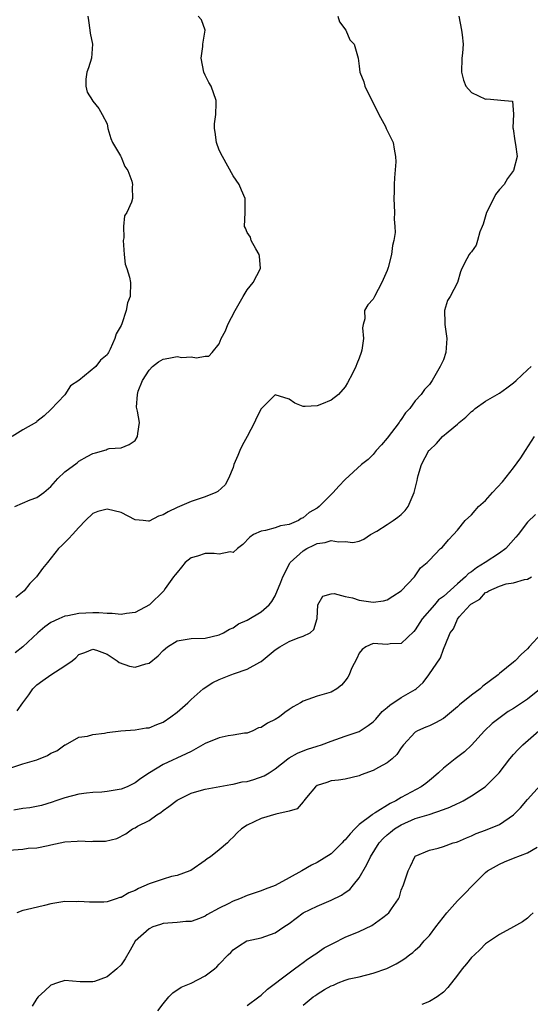
# Model space of a CAD drawing. Units: inches. Extents: x 2589000 to 2592000, y 1515000 to 1518000.
# Drawn here: x 2590489 to 2590561, y 1517264 to 1517405 of the extents above; entities that cross this region are included whole.
import ezdxf

# ---------------------------------------------------------------- set-up
doc = ezdxf.new("R2010")
doc.units = ezdxf.units.IN
doc.header["$MEASUREMENT"] = 0
doc.layers.add('LD25891515_2ft', color=72, linetype='Continuous')

msp = doc.modelspace()

# ---------------------------------------------------------------- linework, layer by layer
at = {"layer": 'LD25891515_2ft'}
for points, elevation in [([(2590498.28, 1517405), (2590498.38, 1517404.38), (2590498.54, 1517403), (2590498.6, 1517402.6), (2590498.92, 1517401), (2590498.81, 1517399), (2590498.36, 1517397.64), (2590498.11, 1517397), (2590498, 1517396), (2590497.96, 1517395), (2590498.15, 1517394.15), (2590498.91, 1517393), (2590498.93, 1517392.93), (2590499, 1517392.87), (2590499.82, 1517391.82), (2590500.31, 1517391), (2590501, 1517389.65), (2590501.14, 1517389), (2590501.54, 1517387.54), (2590501.8, 1517387), (2590502.92, 1517385.08), (2590502.96, 1517384.96), (2590503, 1517384.91), (2590503.55, 1517383.55), (2590503.99, 1517383), (2590504.56, 1517381.44), (2590504.64, 1517381), (2590504.59, 1517380.59), (2590504.65, 1517379), (2590504.48, 1517378.48), (2590503.82, 1517377), (2590503.49, 1517376.51), (2590503.34, 1517375), (2590503.38, 1517373.38), (2590503.3, 1517373), (2590503.44, 1517371), (2590503.59, 1517369.59), (2590503.82, 1517369), (2590504.22, 1517367.78), (2590504.33, 1517367), (2590504.29, 1517365), (2590503.92, 1517364.08), (2590503.72, 1517363), (2590503.1, 1517361.1), (2590503, 1517360.86), (2590502.31, 1517359.69), (2590502.14, 1517359), (2590501.47, 1517357.47), (2590501.22, 1517357), (2590501.12, 1517356.88), (2590501, 1517356.69), (2590500.09, 1517355.91), (2590499.4, 1517355), (2590497, 1517352.99), (2590495.77, 1517352.23), (2590495, 1517350.97), (2590493, 1517348.88), (2590492.02, 1517347.98), (2590491, 1517347.16), (2590490.92, 1517347.08), (2590489, 1517345.95), (2590487.47, 1517345)], 8214), ([(2590487.85, 1517335), (2590490.02, 1517335.98), (2590491, 1517336.28), (2590491.98, 1517337), (2590493, 1517337.87), (2590494, 1517339), (2590495, 1517339.97), (2590496.74, 1517341.26), (2590497, 1517341.47), (2590498.16, 1517342.16), (2590499, 1517342.6), (2590499.34, 1517342.66), (2590500.87, 1517343.13), (2590501, 1517343.21), (2590501.29, 1517343.29), (2590503, 1517343.39), (2590504.15, 1517343.85), (2590505, 1517344.44), (2590505.35, 1517345), (2590505.42, 1517345.42), (2590505.65, 1517347), (2590505.35, 1517348.65), (2590505.19, 1517349.19), (2590505.35, 1517351), (2590505.46, 1517351.46), (2590506.08, 1517353), (2590507, 1517354.47), (2590507.51, 1517355), (2590508.34, 1517355.66), (2590509, 1517356.06), (2590509.83, 1517356.17), (2590511, 1517356.43), (2590511.69, 1517356.31), (2590513, 1517356.38), (2590513.78, 1517356.22), (2590515, 1517356.48), (2590515.51, 1517356.49), (2590515.99, 1517357), (2590517, 1517358.24), (2590517.29, 1517359), (2590517.89, 1517360.11), (2590518.23, 1517361), (2590519.3, 1517363), (2590520.41, 1517365), (2590521, 1517365.93), (2590521.84, 1517367), (2590522.9, 1517369), (2590522.77, 1517370.77), (2590522.73, 1517371), (2590522.22, 1517371.78), (2590521.56, 1517373), (2590521.46, 1517373.46), (2590521, 1517374.15), (2590520.75, 1517374.75), (2590520.62, 1517375), (2590520.74, 1517377), (2590520.72, 1517378.72), (2590520.73, 1517379), (2590520.19, 1517380.19), (2590519.85, 1517381), (2590519, 1517382.21), (2590517.47, 1517385), (2590517, 1517385.9), (2590516.62, 1517387), (2590516.44, 1517388.44), (2590516.34, 1517389), (2590516.36, 1517389.64), (2590516.53, 1517391), (2590516.6, 1517392.6), (2590516.58, 1517393), (2590515.86, 1517395), (2590515.55, 1517395.55), (2590515, 1517396.59), (2590514.82, 1517397), (2590514.44, 1517399), (2590514.68, 1517400.68), (2590514.68, 1517401), (2590515.01, 1517403.01), (2590514.47, 1517404.47), (2590514.03, 1517405)], 8216), ([(2590551.21, 1517405), (2590551.58, 1517403), (2590551.67, 1517402.33), (2590551.82, 1517401), (2590551.74, 1517399.74), (2590551.66, 1517399), (2590551.58, 1517397), (2590551.86, 1517395.86), (2590552.23, 1517395), (2590553, 1517394.11), (2590555, 1517393.17), (2590555.2, 1517393.2), (2590557.71, 1517393), (2590558.86, 1517392.86), (2590559.01, 1517391.01), (2590558.91, 1517389.09), (2590558.95, 1517388.95), (2590559.2, 1517387.2), (2590559.31, 1517386.69), (2590559.53, 1517385), (2590559, 1517383), (2590558.17, 1517381.83), (2590557.7, 1517381), (2590557, 1517380.29), (2590556.45, 1517379.55), (2590555.34, 1517377.34), (2590555.14, 1517377), (2590554.66, 1517375.34), (2590554.54, 1517375), (2590554.21, 1517374.21), (2590553.88, 1517373), (2590553.67, 1517372.33), (2590553, 1517371.39), (2590552.83, 1517371.17), (2590552.67, 1517371), (2590552.37, 1517370.37), (2590551.66, 1517369), (2590551.47, 1517368.53), (2590551.04, 1517367), (2590549.97, 1517365), (2590549.59, 1517364.41), (2590549.17, 1517363), (2590549.22, 1517361.22), (2590549.2, 1517361), (2590549.52, 1517359), (2590549.35, 1517357), (2590549, 1517355.97), (2590548.53, 1517355), (2590547.39, 1517353), (2590547, 1517352.43), (2590546.29, 1517351.71), (2590545.85, 1517351), (2590545, 1517350.12), (2590544.24, 1517349), (2590543.59, 1517348.41), (2590543, 1517347.46), (2590542.81, 1517347.19), (2590542.71, 1517347), (2590541, 1517344.79), (2590540.18, 1517343.82), (2590539.42, 1517343), (2590539, 1517342.45), (2590538.28, 1517341.72), (2590537.31, 1517341), (2590535, 1517338.86), (2590534.1, 1517337.9), (2590533.29, 1517337), (2590533, 1517336.74), (2590531.3, 1517335), (2590531, 1517334.8), (2590529.86, 1517334.14), (2590529, 1517333.4), (2590528.71, 1517333.29), (2590528.34, 1517333), (2590527, 1517332.44), (2590525.74, 1517332.26), (2590525, 1517331.96), (2590523.61, 1517331.61), (2590523, 1517331.52), (2590521.92, 1517331), (2590521.37, 1517330.63), (2590520.4, 1517329.6), (2590519.6, 1517329), (2590519, 1517328.47), (2590518.56, 1517328.56), (2590517, 1517328.23), (2590516.3, 1517328.3), (2590515, 1517328.29), (2590513.92, 1517327.92), (2590513, 1517327.67), (2590512.14, 1517327), (2590511.64, 1517326.36), (2590511, 1517325.6), (2590510.74, 1517325.26), (2590510.48, 1517325), (2590509.31, 1517323.31), (2590509.12, 1517323), (2590507.08, 1517321), (2590505, 1517319.9), (2590503.76, 1517319.76), (2590503, 1517319.58), (2590501.76, 1517319.76), (2590501, 1517319.73), (2590499.84, 1517319.84), (2590499, 1517319.84), (2590497, 1517319.75), (2590495.41, 1517319.41), (2590495, 1517319.35), (2590494.14, 1517319), (2590493, 1517318.45), (2590492.14, 1517317.86), (2590491.14, 1517317), (2590488.98, 1517315), (2590487.88, 1517314.12)], 8220), ([(2590533.96, 1517405), (2590534.19, 1517404.19), (2590535.06, 1517403), (2590535.65, 1517401.65), (2590536.25, 1517401), (2590536.85, 1517399), (2590537, 1517397.9), (2590537.08, 1517397), (2590537.66, 1517395.65), (2590537.78, 1517395), (2590538.55, 1517393.45), (2590539, 1517392.66), (2590539.79, 1517391), (2590540.74, 1517389.26), (2590540.86, 1517389), (2590540.88, 1517388.88), (2590541.53, 1517387.53), (2590541.85, 1517387), (2590541.98, 1517386.02), (2590542.18, 1517385), (2590542.21, 1517384.21), (2590542.05, 1517381.95), (2590542, 1517381), (2590542, 1517380), (2590541.94, 1517379), (2590542.02, 1517377), (2590541.96, 1517376.04), (2590542.07, 1517375), (2590542.11, 1517374.11), (2590541.93, 1517373), (2590541.72, 1517372.28), (2590541.6, 1517371), (2590541.14, 1517369.14), (2590541, 1517368.69), (2590540.21, 1517367), (2590539.17, 1517365), (2590539, 1517364.63), (2590538.2, 1517363.8), (2590537.74, 1517363), (2590537.8, 1517361.8), (2590537.57, 1517361), (2590537.48, 1517360.52), (2590537.6, 1517359), (2590537.35, 1517357.35), (2590537.27, 1517357), (2590537, 1517356.18), (2590536.63, 1517355.37), (2590536.49, 1517355), (2590536.02, 1517354.02), (2590535.33, 1517352.67), (2590535, 1517352.08), (2590534.06, 1517351), (2590533, 1517350.18), (2590531.62, 1517349.62), (2590531, 1517349.4), (2590529.27, 1517349.27), (2590529, 1517349.31), (2590527.79, 1517349.79), (2590527, 1517350.33), (2590525, 1517350.97), (2590523, 1517348.96), (2590522.35, 1517347.66), (2590522.04, 1517347), (2590521.01, 1517345.01), (2590520.29, 1517343.71), (2590519.94, 1517343), (2590519.68, 1517342.32), (2590519.12, 1517341), (2590519, 1517340.57), (2590518.35, 1517339), (2590517.88, 1517338.12), (2590516.83, 1517337.17), (2590516.54, 1517337), (2590515, 1517336.4), (2590513, 1517335.75), (2590511, 1517334.88), (2590509.72, 1517334.28), (2590509, 1517333.83), (2590508.37, 1517333.63), (2590507, 1517332.92), (2590506.91, 1517332.91), (2590506.17, 1517333), (2590505, 1517333.11), (2590503, 1517334.16), (2590501, 1517334.66), (2590499.69, 1517334.31), (2590499, 1517334.01), (2590497.92, 1517333), (2590497, 1517332.01), (2590496.09, 1517331), (2590495.54, 1517330.46), (2590495, 1517329.89), (2590494.53, 1517329.47), (2590494.07, 1517329), (2590492.51, 1517327), (2590491.81, 1517326.18), (2590490.94, 1517325), (2590489.98, 1517324.02), (2590489.16, 1517323), (2590487.98, 1517322.02)], 8218), ([(2590488.17, 1517305.83), (2590488.98, 1517307), (2590489.85, 1517308.15), (2590490.43, 1517309), (2590491, 1517309.54), (2590491.83, 1517310.17), (2590493, 1517311), (2590495, 1517312.26), (2590496.03, 1517313), (2590496.57, 1517313.43), (2590497, 1517313.88), (2590497.83, 1517314.17), (2590499, 1517314.67), (2590499.49, 1517314.51), (2590501, 1517313.93), (2590502.46, 1517313), (2590502.73, 1517312.73), (2590504.21, 1517312.21), (2590505, 1517312.07), (2590506.54, 1517312.54), (2590507, 1517312.64), (2590508.31, 1517313.69), (2590509, 1517314.45), (2590509.62, 1517315), (2590511, 1517315.84), (2590513, 1517316.19), (2590515, 1517316.21), (2590517, 1517316.68), (2590517.63, 1517317), (2590518.48, 1517317.52), (2590519, 1517317.72), (2590519.75, 1517318.25), (2590521, 1517318.81), (2590523, 1517319.97), (2590524.13, 1517321), (2590524.54, 1517321.46), (2590525, 1517322.28), (2590525.8, 1517324.2), (2590526.1, 1517325), (2590527.08, 1517326.92), (2590527.15, 1517327), (2590529, 1517328.7), (2590529.5, 1517329), (2590530.52, 1517329.48), (2590531, 1517329.72), (2590532.13, 1517329.87), (2590533, 1517330.15), (2590534.04, 1517329.96), (2590535, 1517330.03), (2590536.1, 1517329.9), (2590537, 1517330.06), (2590537.63, 1517330.37), (2590538.61, 1517331), (2590539.5, 1517331.5), (2590541, 1517332.43), (2590541.86, 1517333), (2590542.52, 1517333.48), (2590543, 1517333.89), (2590543.55, 1517334.45), (2590543.96, 1517335), (2590544.68, 1517336.68), (2590544.84, 1517337), (2590545.26, 1517338.74), (2590545.31, 1517339), (2590545.42, 1517339.42), (2590545.89, 1517341), (2590546.95, 1517343), (2590547, 1517343.06), (2590548.01, 1517343.99), (2590548.89, 1517345), (2590549.67, 1517345.67), (2590551, 1517346.76), (2590551.26, 1517347), (2590552.23, 1517347.77), (2590553, 1517348.6), (2590553.26, 1517348.74), (2590553.53, 1517349), (2590555, 1517350.06), (2590556.69, 1517351), (2590557, 1517351.2), (2590558.04, 1517351.96), (2590559, 1517352.65), (2590559.4, 1517353), (2590561, 1517354.55), (2590561.53, 1517355)], 8222), ([(2590487, 1517297.62), (2590489, 1517298.3), (2590491, 1517298.87), (2590492.53, 1517299.47), (2590493, 1517299.79), (2590493.86, 1517300.14), (2590495, 1517300.97), (2590495.07, 1517301), (2590497, 1517302.1), (2590498.22, 1517302.22), (2590499, 1517302.47), (2590500.65, 1517302.65), (2590501, 1517302.75), (2590502.99, 1517303.01), (2590505, 1517303.14), (2590506.6, 1517303.4), (2590507, 1517303.44), (2590508.09, 1517303.91), (2590509, 1517304.25), (2590510.13, 1517305), (2590511, 1517305.64), (2590512.52, 1517307), (2590513, 1517307.46), (2590514.7, 1517309), (2590516.11, 1517309.89), (2590517, 1517310.3), (2590518.69, 1517311), (2590519.19, 1517311.19), (2590521, 1517311.8), (2590522.81, 1517312.81), (2590523, 1517312.9), (2590524.16, 1517313.84), (2590525, 1517314.55), (2590525.67, 1517315), (2590527, 1517315.73), (2590528.26, 1517316.26), (2590529, 1517316.49), (2590530.01, 1517317), (2590530.52, 1517317.48), (2590531.01, 1517319.01), (2590531.07, 1517321), (2590531.79, 1517322.21), (2590533, 1517322.54), (2590533.41, 1517322.59), (2590535, 1517322.15), (2590536.04, 1517321.96), (2590537, 1517321.63), (2590539, 1517321.36), (2590540.45, 1517321.55), (2590541, 1517321.71), (2590541.8, 1517322.2), (2590542.96, 1517323), (2590544.86, 1517325), (2590545.74, 1517326.26), (2590546.67, 1517327), (2590547, 1517327.38), (2590548.6, 1517329), (2590548.82, 1517329.18), (2590549.73, 1517330.27), (2590550.43, 1517331), (2590551, 1517331.63), (2590552.12, 1517333), (2590553, 1517333.82), (2590553.56, 1517334.44), (2590554.01, 1517335), (2590555, 1517335.87), (2590556, 1517337), (2590557.46, 1517338.54), (2590559, 1517340.52), (2590560.04, 1517341.96), (2590560.74, 1517343), (2590561.99, 1517345)], 8224), ([(2590562.14, 1517333.86), (2590561, 1517332.76), (2590559.67, 1517331), (2590559.36, 1517330.64), (2590557.92, 1517329), (2590557, 1517328.35), (2590554.99, 1517327), (2590553.75, 1517326.25), (2590553, 1517325.7), (2590552.57, 1517325.43), (2590552.17, 1517325), (2590551, 1517324), (2590549, 1517322.16), (2590548.33, 1517321.67), (2590547.73, 1517321), (2590545.99, 1517319), (2590545, 1517317.41), (2590544.81, 1517317.19), (2590543, 1517315.47), (2590541.39, 1517315.39), (2590541, 1517315.33), (2590539, 1517315.48), (2590537.92, 1517315), (2590537.42, 1517314.58), (2590537, 1517314.07), (2590536.66, 1517313.34), (2590535.91, 1517311.91), (2590535.55, 1517311), (2590535.37, 1517310.63), (2590535, 1517310.13), (2590534.48, 1517309.52), (2590533.78, 1517309), (2590533, 1517308.53), (2590531, 1517307.92), (2590529, 1517307.24), (2590528.63, 1517307), (2590527.57, 1517306.43), (2590527, 1517306.06), (2590526.37, 1517305.63), (2590525.64, 1517305), (2590525, 1517304.61), (2590523.89, 1517304.11), (2590523, 1517303.49), (2590522.6, 1517303.4), (2590521.82, 1517303), (2590521, 1517302.68), (2590520.64, 1517302.64), (2590519, 1517302.35), (2590518.29, 1517302.29), (2590517, 1517302.01), (2590515, 1517301.19), (2590514.69, 1517301), (2590513, 1517300.06), (2590512.3, 1517299.7), (2590509, 1517298.2), (2590507.05, 1517297), (2590505.83, 1517296.18), (2590505, 1517295.55), (2590503.87, 1517295), (2590503, 1517294.66), (2590501, 1517294.32), (2590500.26, 1517294.26), (2590499, 1517294.18), (2590498.07, 1517294.07), (2590497, 1517293.96), (2590495, 1517293.45), (2590493.68, 1517293), (2590493.19, 1517292.81), (2590491.65, 1517292.35), (2590489.98, 1517292.02), (2590489, 1517291.92), (2590487.68, 1517291.68)], 8226), ([(2590487, 1517285.95), (2590489, 1517286.12), (2590489.74, 1517286.26), (2590491, 1517286.29), (2590492.61, 1517286.61), (2590493, 1517286.73), (2590495, 1517287.14), (2590496.75, 1517287.25), (2590497, 1517287.29), (2590498.81, 1517287.19), (2590499, 1517287.22), (2590500.78, 1517287.22), (2590502.4, 1517287.6), (2590503.71, 1517288.29), (2590504.65, 1517289), (2590505, 1517289.16), (2590505.36, 1517289.36), (2590507, 1517290.21), (2590508.09, 1517291), (2590508.67, 1517291.33), (2590509, 1517291.6), (2590509.82, 1517292.18), (2590511, 1517293.08), (2590513, 1517294.09), (2590514.5, 1517294.5), (2590515, 1517294.66), (2590518.65, 1517295.35), (2590519, 1517295.36), (2590520.31, 1517295.69), (2590521, 1517295.76), (2590521.94, 1517296.06), (2590523.42, 1517296.58), (2590524.14, 1517297), (2590525, 1517297.58), (2590526.81, 1517299), (2590527, 1517299.13), (2590528.18, 1517299.82), (2590529, 1517300.12), (2590529.62, 1517300.38), (2590531, 1517300.8), (2590531.6, 1517301), (2590533, 1517301.53), (2590535, 1517302.21), (2590537, 1517302.92), (2590538.27, 1517303.73), (2590539, 1517304.29), (2590539.35, 1517304.65), (2590540.27, 1517305.73), (2590541, 1517306.32), (2590541.35, 1517306.65), (2590543, 1517307.73), (2590545, 1517308.91), (2590545.13, 1517309), (2590546.1, 1517309.9), (2590546.92, 1517311), (2590548.58, 1517313.42), (2590549, 1517314.67), (2590549.13, 1517314.87), (2590549.24, 1517315.24), (2590549.98, 1517317), (2590550.45, 1517317.55), (2590551, 1517318.95), (2590551.26, 1517319.26), (2590552.85, 1517321), (2590552.94, 1517321.06), (2590553, 1517321.14), (2590554.21, 1517321.79), (2590555, 1517322.73), (2590555.21, 1517322.79), (2590555.47, 1517323), (2590557, 1517323.64), (2590557.98, 1517323.98), (2590559, 1517324.12), (2590560.6, 1517324.6), (2590561, 1517324.63), (2590561.57, 1517325)], 8228), ([(2590563, 1517316.91), (2590561.24, 1517315), (2590561, 1517314.72), (2590560.11, 1517313.89), (2590559.23, 1517313), (2590559, 1517312.79), (2590557, 1517311.18), (2590556.8, 1517311), (2590554.65, 1517309.35), (2590554.24, 1517309), (2590553, 1517308.08), (2590551.29, 1517306.71), (2590551, 1517306.43), (2590549, 1517304.76), (2590547.87, 1517304.13), (2590547, 1517303.72), (2590546.48, 1517303.52), (2590545.29, 1517303), (2590545, 1517302.82), (2590543.33, 1517301), (2590543, 1517300.56), (2590542.37, 1517299.63), (2590541.7, 1517299), (2590541, 1517298.41), (2590539.74, 1517297.74), (2590539, 1517297.31), (2590537.29, 1517296.71), (2590537, 1517296.59), (2590535, 1517296.11), (2590534.06, 1517295.94), (2590533, 1517295.84), (2590532.38, 1517295.62), (2590531, 1517295.18), (2590530.76, 1517295), (2590529.47, 1517293.47), (2590529.1, 1517293), (2590529.07, 1517292.93), (2590529, 1517292.88), (2590528.13, 1517291.87), (2590527, 1517291.51), (2590525.09, 1517291.09), (2590523, 1517290.5), (2590521, 1517289.54), (2590520.2, 1517289), (2590519.57, 1517288.43), (2590519, 1517287.82), (2590518.58, 1517287.42), (2590518.19, 1517287), (2590517, 1517285.99), (2590515.77, 1517285), (2590515.3, 1517284.7), (2590515, 1517284.46), (2590512.94, 1517283.06), (2590512.84, 1517283), (2590511, 1517282.35), (2590510.19, 1517282.19), (2590509, 1517281.84), (2590507, 1517281.15), (2590505.51, 1517280.49), (2590505, 1517280.19), (2590504.13, 1517279.87), (2590503, 1517279.2), (2590502.82, 1517279.18), (2590502.3, 1517279), (2590501, 1517278.6), (2590500.55, 1517278.55), (2590499, 1517278.51), (2590498.51, 1517278.51), (2590497, 1517278.62), (2590496.6, 1517278.6), (2590495, 1517278.61), (2590493, 1517278.28), (2590492.08, 1517278.08), (2590489.44, 1517277.44), (2590489, 1517277.36), (2590488.11, 1517277)], 8230), ([(2590562.94, 1517309.06), (2590561, 1517307.53), (2590559, 1517306.2), (2590558.27, 1517305.73), (2590557.1, 1517304.9), (2590555.97, 1517304.03), (2590554.88, 1517303), (2590553.04, 1517300.96), (2590552, 1517300), (2590550.69, 1517299), (2590549, 1517297.64), (2590548.3, 1517297), (2590547.61, 1517296.39), (2590547, 1517295.91), (2590546.51, 1517295.49), (2590545.83, 1517295), (2590543, 1517293.47), (2590542.21, 1517293), (2590541.39, 1517292.61), (2590539.28, 1517291.28), (2590538.92, 1517291.08), (2590538.83, 1517291), (2590537, 1517289.6), (2590536.36, 1517289), (2590535.69, 1517288.31), (2590535, 1517287.44), (2590534.76, 1517287.24), (2590534.54, 1517287), (2590533, 1517285.45), (2590531, 1517284.21), (2590530.18, 1517283.82), (2590528.81, 1517283), (2590527, 1517281.99), (2590525, 1517280.91), (2590523.59, 1517280.41), (2590523, 1517280.16), (2590521, 1517279.5), (2590519.92, 1517279), (2590519, 1517278.66), (2590518.3, 1517278.3), (2590517, 1517277.66), (2590515.27, 1517276.73), (2590515, 1517276.53), (2590514.21, 1517276.21), (2590513, 1517275.78), (2590512.25, 1517275.75), (2590511, 1517275.63), (2590509, 1517275.51), (2590508.64, 1517275.36), (2590507.56, 1517275), (2590507, 1517274.73), (2590505.04, 1517272.96), (2590504.32, 1517271.68), (2590503.57, 1517270.43), (2590503, 1517269.61), (2590502.41, 1517269), (2590501, 1517267.86), (2590499.2, 1517267.2), (2590499, 1517267.14), (2590497.17, 1517267.17), (2590495, 1517267.35), (2590493.92, 1517267), (2590493, 1517266.67), (2590492.12, 1517265.88), (2590491.19, 1517265), (2590491, 1517264.79), (2590490.3, 1517263.7)], 8232), ([(2590508.24, 1517263), (2590509, 1517264.02), (2590509.83, 1517265), (2590510.39, 1517265.61), (2590511.59, 1517266.41), (2590513, 1517266.99), (2590515, 1517268.02), (2590516.32, 1517269), (2590516.69, 1517269.31), (2590517, 1517269.66), (2590518.3, 1517271), (2590518.67, 1517271.33), (2590519, 1517271.72), (2590519.75, 1517272.25), (2590520.94, 1517273), (2590521, 1517273.03), (2590523, 1517273.44), (2590523.66, 1517273.67), (2590525, 1517274.16), (2590526.23, 1517275), (2590527, 1517275.5), (2590529.01, 1517276.99), (2590531, 1517277.98), (2590533, 1517278.8), (2590534.47, 1517279.53), (2590535, 1517279.89), (2590535.64, 1517280.36), (2590536.19, 1517281), (2590537, 1517282.03), (2590538.09, 1517283.91), (2590538.58, 1517285), (2590539.82, 1517287), (2590540.4, 1517287.6), (2590541, 1517288.14), (2590541.46, 1517288.54), (2590542.02, 1517289), (2590543, 1517289.59), (2590545, 1517290.46), (2590546.96, 1517291.04), (2590549, 1517291.74), (2590549.92, 1517292.08), (2590551, 1517292.62), (2590551.28, 1517292.72), (2590551.82, 1517293), (2590553, 1517293.71), (2590554.99, 1517295), (2590556.95, 1517297), (2590558.51, 1517299), (2590559, 1517299.59), (2590559.67, 1517300.33), (2590560.33, 1517301), (2590562.65, 1517303)], 8234), ([(2590521, 1517263.78), (2590522.65, 1517265), (2590523, 1517265.28), (2590523.9, 1517266.1), (2590527, 1517268.45), (2590527.78, 1517269), (2590528.46, 1517269.54), (2590529, 1517269.91), (2590529.61, 1517270.39), (2590530.58, 1517271), (2590530.82, 1517271.18), (2590531, 1517271.3), (2590532, 1517272), (2590533.3, 1517272.7), (2590535, 1517273.54), (2590537, 1517274.36), (2590538.81, 1517275.19), (2590540.34, 1517276.34), (2590541, 1517276.82), (2590541.2, 1517277), (2590541.59, 1517277.59), (2590542.58, 1517279), (2590542.72, 1517279.28), (2590543, 1517280.23), (2590543.29, 1517281), (2590543.96, 1517283), (2590544.33, 1517283.67), (2590544.92, 1517285), (2590545, 1517285.08), (2590547, 1517285.98), (2590548.26, 1517286.26), (2590549, 1517286.46), (2590550.39, 1517287), (2590550.88, 1517287.12), (2590551, 1517287.16), (2590552.29, 1517287.71), (2590553, 1517287.99), (2590553.68, 1517288.32), (2590555, 1517288.79), (2590557, 1517289.64), (2590559.03, 1517291), (2590560.01, 1517291.99), (2590561, 1517293.17), (2590562.81, 1517295.19)], 8236), ([(2590529, 1517263.84), (2590530.42, 1517265), (2590530.77, 1517265.23), (2590531, 1517265.4), (2590532.06, 1517266.06), (2590533, 1517266.6), (2590533.3, 1517266.7), (2590533.97, 1517267), (2590535, 1517267.41), (2590535.57, 1517267.57), (2590537, 1517267.89), (2590539, 1517268.38), (2590540.92, 1517269.08), (2590542.26, 1517269.74), (2590543, 1517270.17), (2590543.51, 1517270.49), (2590544.16, 1517271), (2590544.64, 1517271.36), (2590545, 1517271.67), (2590545.68, 1517272.32), (2590546.26, 1517273), (2590547, 1517273.79), (2590547.92, 1517275), (2590549.5, 1517277), (2590551, 1517278.7), (2590551.32, 1517279), (2590552.14, 1517279.86), (2590553, 1517280.78), (2590555, 1517282.76), (2590555.31, 1517283), (2590557, 1517283.98), (2590557.73, 1517284.27), (2590559, 1517284.82), (2590561, 1517285.57), (2590562.37, 1517286.37)], 8238), ([(2590561.8, 1517277), (2590561.37, 1517276.63), (2590561, 1517276.26), (2590560.28, 1517275.72), (2590559, 1517275), (2590557, 1517273.91), (2590555, 1517272.59), (2590554.24, 1517271.76), (2590553.45, 1517271), (2590553, 1517270.62), (2590552.29, 1517269.71), (2590551.69, 1517269), (2590551, 1517268.12), (2590549.66, 1517266.34), (2590549, 1517265.7), (2590548.11, 1517265), (2590547, 1517264.33), (2590545.93, 1517263.93)], 8240)]:
    msp.add_lwpolyline(points, dxfattribs=dict(at, elevation=elevation))

doc.saveas('drawing.dxf')
